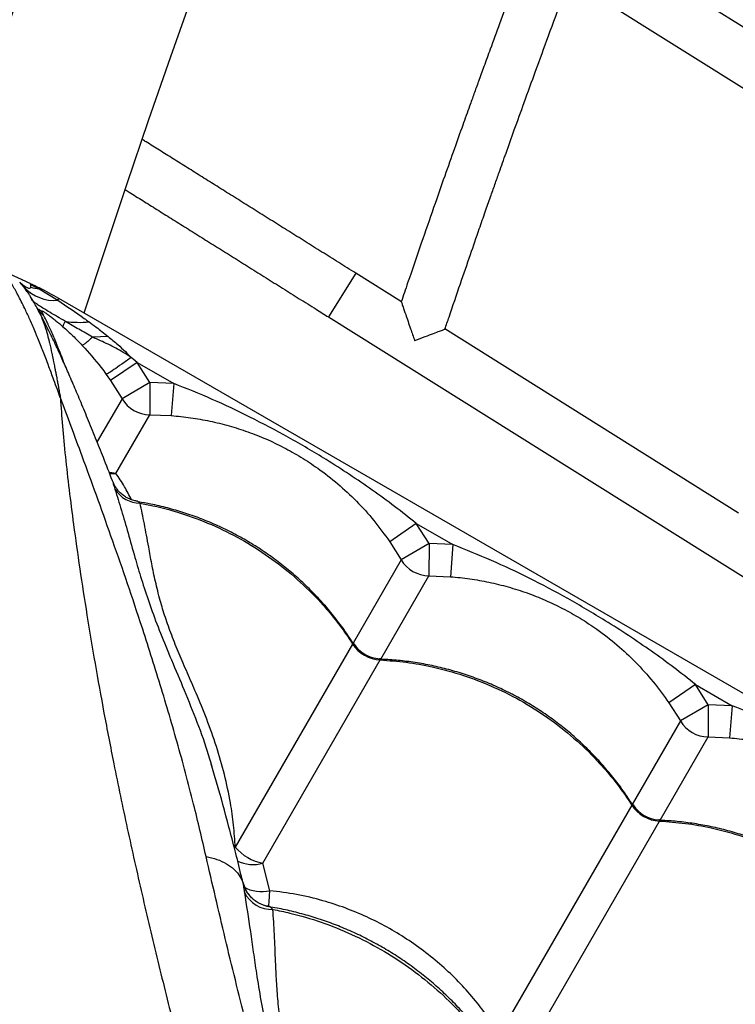
# Model space of a CAD drawing. Units: metres. Extents: x 0.0006 to 0.0847, y 0.0021 to 0.0981.
# Drawn here: x 0.0266 to 0.0277, y 0.0346 to 0.0362 of the extents above; entities that cross this region are included whole.
import ezdxf

# ---------------------------------------------------------------- set-up
doc = ezdxf.new("R2010")
doc.units = ezdxf.units.M

msp = doc.modelspace()

# ---------------------------------------------------------------- linework, layer by layer
at = {"color": 7, "linetype": 'Continuous', "lineweight": 25}
for p, q in [((0.02788887142150511, 0.03600697629861671), (0.02743709839377249, 0.03629011635550541)), ((0.02740851844468833, 0.03621361502018904), (0.02786051003832065, 0.03593033798132603)), ((0.02707714864770924, 0.03575721418265509), (0.0270346644014168, 0.03568942710444712)), ((0.02714768212917171, 0.03571300868036285), (0.02707714864830752, 0.03575721418303456)), ((0.02656272314149122, 0.03573558485420061), (0.0265556178570131, 0.03574363320351394)), ((0.0265725537004819, 0.03574007261692227), (0.02658572453054957, 0.03573329390279502)), ((0.0265671264670737, 0.03572840833687105), (0.02656272314149122, 0.03573558485420061)), ((0.0265863087655443, 0.03573443062459881), (0.02658572453054957, 0.03573329390279502)), ((0.02658572453054957, 0.03573329390279502), (0.02661474120129417, 0.03571532565252342)), ((0.02661474120129417, 0.03571532565252342), (0.02661632317191681, 0.03571806570601791)), ((0.03170422241915095, 0.03278056570601889), (0.02661632317191681, 0.03571806570601791)), ((0.02658365310106652, 0.03570099515437312), (0.02658379416227454, 0.03570071860741217)), ((0.02659272245619274, 0.03569219846725407), (0.02658980120120251, 0.03569794956618097)), ((0.02703466439825431, 0.0356894271009509), (0.03086703569592546, 0.03328756209212737)), ((0.02767077756228671, 0.0353851686775328), (0.02721498471083002, 0.03567082808163358)), ((0.02669265780447602, 0.03565926225620006), (0.02666880710014005, 0.03565814909527384)), ((0.02673780043484624, 0.03561906326210574), (0.02669659645618263, 0.03559077758686935)), ((0.02673780043484624, 0.03561906326210574), (0.02672845727943922, 0.03562656519195338)), ((0.02675761711742548, 0.03558779399844076), (0.02673780043484624, 0.03561906326210574)), ((0.02673780043484624, 0.03561906326210574), (0.02679460543540659, 0.03558626687974092)), ((0.02668982451993988, 0.03560038430090415), (0.02669659645618263, 0.03559077758686935)), ((0.02669659645618263, 0.03559077758686935), (0.02671444720324027, 0.0355626082905731)), ((0.02675761711742548, 0.03558779399844076), (0.02671444720324027, 0.0355626082905731)), ((0.02675761711742548, 0.03558779399844076), (0.0267573906116924, 0.03553781490214336)), ((0.02679460543540659, 0.03558626687974092), (0.02675761711742548, 0.03558779399844076)), ((0.02679460543540659, 0.03558626687974092), (0.02679071131142051, 0.03553644034986304)), ((0.02671444720324027, 0.0355626082905731), (0.02667600090060445, 0.03549601734104464)), ((0.02670484296553716, 0.03544679970918427), (0.0267573906116924, 0.03553781490214336)), ((0.0267573906116924, 0.03553781490214336), (0.02679071131142051, 0.03553644034986304)), ((0.02717081313673851, 0.03536906326210582), (0.02712960915807489, 0.03534077758686944)), ((0.02719062981931774, 0.03533779399844084), (0.02717081313673851, 0.03536906326210582)), ((0.02717081313673851, 0.03536906326210582), (0.02722761813729886, 0.035336266879741)), ((0.02712960915807489, 0.03534077758686944), (0.02714745990513254, 0.03531260829057319)), ((0.02719062981931774, 0.03533779399844084), (0.02714745990513254, 0.03531260829057319)), ((0.02719062981931774, 0.03533779399844084), (0.02719040331358466, 0.03528781490214344)), ((0.02722761813729886, 0.035336266879741), (0.02719062981931774, 0.03533779399844084)), ((0.02722761813729886, 0.035336266879741), (0.02722372401331279, 0.03528644034986312)), ((0.02714745990513254, 0.03531260829057319), (0.02707271551251682, 0.03518314720498178)), ((0.02711578715242816, 0.03515857591995455), (0.02719040331358466, 0.03528781490214344)), ((0.02719040331358466, 0.03528781490214344), (0.02722372401331279, 0.03528644034986312)), ((0.02707202531523416, 0.03518195174822098), (0.02688995850724257, 0.03486660278640752)), ((0.0269329019156947, 0.03484180939797778), (0.02711496872368628, 0.03515715835979125)), ((0.02760382583863078, 0.03511906326210591), (0.02756262185996716, 0.03509077758686952)), ((0.02762364252121001, 0.03508779399844093), (0.02760382583863078, 0.03511906326210591)), ((0.02760382583863078, 0.03511906326210591), (0.02766063083919113, 0.03508626687974109)), ((0.02756262185996716, 0.03509077758686952), (0.02758047260702481, 0.03506260829057327)), ((0.02762364252121001, 0.03508779399844093), (0.02758047260702481, 0.03506260829057327)), ((0.02762364252121001, 0.03508779399844093), (0.02762341601547694, 0.03503781490214353)), ((0.02766063083919113, 0.03508626687974109), (0.02762364252121001, 0.03508779399844093)), ((0.02766063083919113, 0.03508626687974109), (0.02765673671520505, 0.03503644034986321)), ((0.02758047260702481, 0.03506260829057327), (0.02750572821440908, 0.03493314720498187)), ((0.02754879985432043, 0.03490857591995463), (0.02762341601547694, 0.03503781490214353)), ((0.02762341601547694, 0.03503781490214353), (0.02765673671520505, 0.03503644034986321)), ((0.02685234709311412, 0.03499561176493333), (0.0268534241638741, 0.03499205754732458)), ((0.02750503801712643, 0.03493195174822106), (0.02729946975166792, 0.03457589706802296)), ((0.02734241316012003, 0.0345511036795932), (0.02754798142557855, 0.03490715835979132)), ((0.02688768116934395, 0.0348671504557071), (0.02688995850724257, 0.03486660278640752)), ((0.02694353504408787, 0.03479916524187518), (0.0269329019156947, 0.03484180939797778)), ((0.02694307874057906, 0.03477450769747446), (0.02694248211996818, 0.03477469371659871))]:
    msp.add_line(p, q, dxfattribs=at)
at = {"color": 7, "linetype": 'Continuous', "lineweight": 25, "flags": 128}
for points in [[(0.02670484296553716, 0.03544679970918427), (0.0266984796662384, 0.03544742699701637), (0.02669395925295484, 0.03544836159908126)], [(0.02669479622174849, 0.03544674077300779), (0.02669519260566668, 0.03544670357488223), (0.02670484296553716, 0.03544679970918427)]]:
    msp.add_lwpolyline(points, dxfattribs=at)
at = {"color": 7, "linetype": 'Continuous', "lineweight": 25}
for centre, radius, start, end in [((0.04416808628641013, 0.03000713383658936), 0.01841344800267389, 120.6555278780084, 162.0054028143166), ((0.04416808628641013, 0.03000713383658936), 0.0186674480026739, 134.6108973375614, 161.9387573626203), ((0.02660943428457805, 0.03577861054441848), 6.350701462989368e-05, 222.6482088249639, 274.7934693119916), ((0.02659206343051675, 0.03580170416137412), 6.870331237759453e-05, 253.839736084775, 264.706084998523), ((0.02626632317191693, 0.03511184792336874), 0.0006999999999999992, 60.00000000001112, 62.79843140242318), ((0.02662113506537683, 0.03573123763141702), 4.828387618232566e-05, 220.3948462283203, 233.9529629301773), ((0.02661854263468372, 0.03573779539338538), 4.91300309806439e-05, 226.3374126686621, 234.1964846290906), ((0.02663779263324899, 0.03567225168165414), 1.521124602083416e-05, 137.8026149774072, 172.1091850299452), ((0.02664755543171575, 0.03584679951313197), 0.0001656710490453643, 262.7066599198236, 275.4002765644671), ((0.0267576420839735, 0.03558783724177044), 5.002297172375023e-05, 210.2880348880728, 269.7119651119623), ((0.02674293526865099, 0.03544759284014009), 4.710224017369193e-05, 212.5540163915862, 269.1826882981878), ((0.02719065478586578, 0.03533783724177055), 5.002297172377813e-05, 210.2880348880923, 269.7119651119306), ((0.02711792500733428, 0.03521186557013068), 5.478702835645067e-05, 213.093157006467, 266.9068429935677), ((0.0271163292232124, 0.0352091015909527), 5.000000268546354e-05, 212.4044232703072, 267.4042202897629), ((0.02762366748775802, 0.03508783724177059), 5.00229717237299e-05, 210.2880348880671, 269.7119651119701), ((0.02755093770922658, 0.03496186557013081), 5.478702835650778e-05, 213.0931570064877, 266.9068429935383), ((0.02754934192510466, 0.03495910159095277), 5.000000268545105e-05, 212.4044232702959, 267.4042202897582), ((0.02694588246643911, 0.03491387914823687), 7.32293902749137e-05, 220.2101307279148, 259.7898692721172), ((0.02691776032269453, 0.03489398682469341), 5.433002574311534e-05, 242.7960884161088, 286.1824286268479), ((0.02693078589069405, 0.03485274133946859), 5.507212675753749e-05, 240.0339129722142, 283.3853521087108), ((0.0269468312347324, 0.03481783963557022), 4.779068143180605e-05, 206.5472491169498, 271.770182444495)]:
    msp.add_arc(centre, radius, start, end, dxfattribs=at)
for points, knots in [([(0.02734126940345937, 0.03625576715303466), (0.02733948744238033, 0.03625103777735149), (0.02733124233709928, 0.03622915503205468), (0.02731745445493619, 0.03619206901933188), (0.02730062193640712, 0.03614653212091595), (0.0272869463275747, 0.03610921519173432), (0.02727607233612141, 0.03607936633549876), (0.02726768056346401, 0.03605622305640497), (0.02726030280309003, 0.03603579576016637), (0.02725214643972337, 0.03601313220196185), (0.02724202339761508, 0.03598487590834932), (0.02722912978636857, 0.03594866275072352), (0.02721408480225235, 0.03590609042520175), (0.02719693746315727, 0.03585715520589462), (0.02717776221630073, 0.0358018470649984), (0.02716098980548038, 0.03575306004547763), (0.02715071575056729, 0.03572267510909291), (0.02714740456690348, 0.03571288247066202)], [0, 0, 0, 0, 0.02630040377834469, 0.121691545700542, 0.2058986669890658, 0.2789428938846897, 0.3285158072041488, 0.3712165906112876, 0.4070519866842726, 0.4415389560166911, 0.4965615507480218, 0.5632474944811579, 0.6415783683378998, 0.7315323833262268, 0.8330843130764938, 0.9462054173887322, 1, 1, 1, 1]), ([(0.02721522724380438, 0.03567067607875616), (0.02721733022430326, 0.03567691995361433), (0.0272252357755181, 0.03570039200791856), (0.0272384338420652, 0.03573902341034432), (0.02725409604156178, 0.03578456913589652), (0.02726702183612779, 0.03582182364545199), (0.02727740708223567, 0.03585157164775005), (0.02728548145197284, 0.03587458966706801), (0.02729264474587721, 0.035894928531689), (0.02730063852449976, 0.03591754358552671), (0.02731066207556988, 0.03594577081171776), (0.02732356458945108, 0.03598188038692985), (0.02733881811688865, 0.0360242540054568), (0.02735647111156188, 0.03607288673097079), (0.02737659834369078, 0.03612776532691351), (0.0273941987210989, 0.03617537751746155), (0.02740519349203124, 0.0362046596604253), (0.02740855119605042, 0.03621360216315906)], [0, 0, 0, 0, 0.03429465189141689, 0.1289208944484257, 0.2124955484692992, 0.2849960080389178, 0.3341789841469636, 0.3765051593036564, 0.4119675916951033, 0.4464214694962216, 0.501358981420267, 0.5678852101819564, 0.6460180499945183, 0.7357783626871721, 0.8371899082546155, 0.950279264317574, 0.9999999999999999, 0.9999999999999999, 0.9999999999999999, 0.9999999999999999]), ([(0.02707714864830752, 0.03575721418303457), (0.02707257421718669, 0.03576008111679957), (0.02705930562215047, 0.03576839694495802), (0.02703736253083924, 0.03578214925980051), (0.02701140875718297, 0.03579841507386195), (0.02698562703013672, 0.0358145729538672), (0.02696008630706499, 0.03583057968479816), (0.02693485370058816, 0.035846393205742), (0.02690999568809855, 0.03586197185479507), (0.02688557758092079, 0.03587727470097984), (0.02686166407587946, 0.03589226119870565), (0.02683831654684812, 0.03590689288540787), (0.02681560231206245, 0.03592112757258334), (0.02679355927926719, 0.03593494150697784), (0.02677232712736367, 0.03594824714297364), (0.02675645207488622, 0.03595819555128797), (0.02674796413496578, 0.03596351460574289), (0.02674598506714394, 0.03596475480885614)], [0, 0, 0, 0, 0.03804078849785891, 0.1103411121743435, 0.1826471717627152, 0.2549532363494143, 0.3272593069968875, 0.3995653861946545, 0.4718714766831877, 0.5441775815503009, 0.6164837043500557, 0.6887898492538891, 0.7610960212468693, 0.8334022263879641, 0.905708472162743, 0.9780147679691713, 1, 1, 1, 1]), ([(0.02671938356932531, 0.03588701455960588), (0.02672141242931746, 0.03588574314247317), (0.02673017748826689, 0.03588025037995594), (0.02674651381981526, 0.03587001282084487), (0.02676833949987405, 0.03585633513332965), (0.02679092791155883, 0.03584217932148959), (0.02681414141588347, 0.03582763165294661), (0.02683793985259383, 0.03581271729278567), (0.02686225496231505, 0.03579747901957452), (0.02688702424126786, 0.03578195600420823), (0.02691218208882934, 0.0357661893589773), (0.02693766237263849, 0.03575022052944318), (0.02696339804964581, 0.03573409153296894), (0.02698932116204223, 0.03571784495766418), (0.02701310501926055, 0.0357029390079013), (0.0270282322463885, 0.03569345832270024), (0.02703466439825431, 0.03568942710095091)], [0, 0, 0, 0, 0.02309549317432869, 0.09977689930454493, 0.1764583752994019, 0.2531399071392439, 0.3298214839510203, 0.4065030971564855, 0.4831847398740512, 0.5598664064896988, 0.6365480923434089, 0.7132297934954711, 0.7899115065486139, 0.8665932285098865, 0.9432749566795476, 1, 1, 1, 1]), ([(0.02648599383416764, 0.03577648677277971), (0.02648617033055695, 0.03577642857425075), (0.02648652174336071, 0.0357763126981792), (0.02648931111291301, 0.0357753846565815), (0.02649360074239511, 0.03577393121908676), (0.02649936974578129, 0.03577192714967821), (0.02650632289298576, 0.03576943524496455), (0.02651418516371072, 0.03576651589549856), (0.02652266310441393, 0.03576324547105818), (0.0265314159069953, 0.03575973364767747), (0.02654013460116266, 0.03575609658928663), (0.02654848660724393, 0.03575248001620056), (0.0265561196345999, 0.03574905990374704), (0.02656414153753645, 0.03574535469183384), (0.02656807067628167, 0.03574347040596011), (0.02657045843353836, 0.03574232531601536)], [0, 0, 0, 0, 0.07424025635256574, 0.1478159226802893, 0.2217428456246806, 0.2955138160057852, 0.3692387887257579, 0.4432026091700265, 0.5167932693160773, 0.5908096104910757, 0.6644476615929001, 0.7383567852834743, 0.8122292640365237, 0.8858907851147044, 1, 1, 1, 1]), ([(0.02661878673723391, 0.03556372711992251), (0.02661868743054149, 0.03556400335828348), (0.02661828555982257, 0.03556512122965752), (0.0266170454715417, 0.03556856585241003), (0.02661555689057058, 0.03557268588127663), (0.02661256400446819, 0.03558093589995285), (0.02661003747871092, 0.03558784734784229), (0.02660537824655962, 0.03560048312373035), (0.02660219214421319, 0.0356090186994637), (0.02659662150854839, 0.03562373312399482), (0.0265932571566129, 0.03563246806133168), (0.02658745713329673, 0.03564722568503947), (0.02658419451997057, 0.03565534023131636), (0.02657844966110007, 0.03566925071782495), (0.02657534473106002, 0.03567655157980871), (0.02656999050278445, 0.03568867153242115), (0.02656350387729495, 0.03570279744204021), (0.02655403904074212, 0.03572167339098037), (0.02654486901648503, 0.03573831162779899), (0.02653779615308509, 0.03575012756287013), (0.02653369248700451, 0.03575648417522095), (0.02653251657010233, 0.03575822801678837), (0.02653209836387323, 0.03575884820126289)], [0, 0, 0, 0, 0.002373607801255018, 0.00960542990776388, 0.02970325764694514, 0.0382170771743482, 0.08209201619184078, 0.09155415551413408, 0.1536086617962427, 0.1622520519918764, 0.2340816446073086, 0.2413642247343621, 0.3167003260628825, 0.3228772336050574, 0.4014640875379594, 0.4055643008058648, 0.4796258018607721, 0.5953653675784701, 0.7111017212853905, 0.8243109107165513, 0.9375174628521158, 1, 1, 1, 1]), ([(0.02655561747627362, 0.03574363250532366), (0.02655783227749392, 0.03574162098771735), (0.02656221790062689, 0.03573763789520965), (0.02656749411543025, 0.03573457332638837), (0.02657143993978894, 0.03573382280241228), (0.02657244064944859, 0.03573508414647298), (0.02657294161389467, 0.03573571558689387)], [0, 0, 0, 0, 0.2533202383551864, 0.5016102967599954, 0.750501537378876, 1, 1, 1, 1]), ([(0.02657045832297584, 0.03574232607895052), (0.02657094041901662, 0.03574204277497871), (0.02657191323951935, 0.0357414710965392), (0.02657233899523424, 0.03574054163362784), (0.0265725537612096, 0.03574007278024142)], [0, 0, 0, 0, 0.4955652552791754, 0.9999999999999999, 0.9999999999999999, 0.9999999999999999, 0.9999999999999999]), ([(0.02657045843353836, 0.03574232531601534), (0.02657095810297588, 0.03574208393743578), (0.02657611588921743, 0.0357395923319398), (0.0265814717568372, 0.03573688010230767), (0.0265863087655443, 0.03573443062459881)], [0, 0, 0, 0, 0.09687672465008586, 1, 1, 1, 1]), ([(0.02657294161365922, 0.03573571558821173), (0.02657306401227528, 0.03573627453937347), (0.0265733076186535, 0.03573738700348873), (0.0265728042748798, 0.03573918034539554), (0.02657255383327455, 0.03574007263303149)], [0, 0, 0, 0, 0.502444217377262, 1, 1, 1, 1]), ([(0.02658388660394231, 0.03570077247484141), (0.02658331390207786, 0.03570183974591752), (0.02658099273754204, 0.03570616540281814), (0.02657741098655191, 0.03571247914880063), (0.02657336926997036, 0.03571939553802039), (0.02657003630799672, 0.03572482547782273), (0.02656848321274428, 0.035727332945598), (0.02656765096830949, 0.03572859723567427), (0.02656759088417205, 0.03572868851147684)], [0, 0, 0, 0, 0.0755996939397589, 0.3064060716130722, 0.5357616444690412, 0.7623239390956043, 0.9828409052500869, 0.9999999999999999, 0.9999999999999999, 0.9999999999999999, 0.9999999999999999]), ([(0.02662652360595744, 0.03568246887448822), (0.02662230141415218, 0.035684924600581), (0.02661379217732718, 0.03568987377292195), (0.02660261919538, 0.03569649169353178), (0.02659315019232562, 0.03570225324579541), (0.02658576000667764, 0.03570697976159951), (0.02658016396405846, 0.03571091324265808), (0.02657566004464381, 0.03571457953637035), (0.02657469007635036, 0.03571618295452574), (0.0265741163335174, 0.03571713138725401)], [0, 0, 0, 0, 0.1493694668615484, 0.3010332610572781, 0.4270885717343255, 0.5566699169536319, 0.6828098767774333, 0.8123798879659182, 1, 1, 1, 1]), ([(0.02661474120129417, 0.03571532565252342), (0.02662852751682606, 0.03570610948400649), (0.02664483734798719, 0.03569520634225582), (0.02666069387245519, 0.03568365158660183), (0.02666314725084551, 0.03568186379332569)], [0, 0, 0, 0, 0.845276410019056, 1, 1, 1, 1]), ([(0.02714756835955399, 0.03571282715049129), (0.02714753396606558, 0.03571292719490221), (0.02714736665172369, 0.03571341388193356), (0.02714821028218984, 0.03571095844888025), (0.02715034649268265, 0.035704743080192), (0.02715388363059284, 0.03569445883266834), (0.02715795056309464, 0.03568264555419338), (0.02716158399561174, 0.03567210038148721), (0.02716501572930238, 0.03566214849041769), (0.02716712021465591, 0.03565604975895156), (0.02716818198774893, 0.0356529738616263), (0.0271681918574171, 0.03565294526974907)], [0, 0, 0, 0, 0.02713293340135265, 0.1319938483978247, 0.2671584760550703, 0.4622067046309011, 0.6115708999435352, 0.7650082805984324, 0.8813880993595127, 0.9988974479503475, 0.9999999999999999, 0.9999999999999999, 0.9999999999999999, 0.9999999999999999]), ([(0.02670045549464493, 0.03543300015802031), (0.02670014511255269, 0.03543379829456828), (0.02669502491009781, 0.03544696471368314), (0.02668596006346245, 0.03546982199645986), (0.02667304021124599, 0.03550217765200284), (0.02666099937787893, 0.03553181130272005), (0.02664942583519041, 0.03555977822655941), (0.02663869185022456, 0.03558516143315234), (0.02662868782707968, 0.03560822621047837), (0.02661980726608764, 0.03562813832389563), (0.0266116148156551, 0.03564581204238176), (0.0266042547601421, 0.0356611299839629), (0.0265972003585314, 0.0356753248025941), (0.02659074182430322, 0.03568788675348934), (0.02658624277602361, 0.03569642937960027), (0.02658410934325756, 0.03570033515626691), (0.02658372536765503, 0.0357010381186348)], [0, 0, 0, 0, 0.006672918403800352, 0.1100794602729176, 0.2003466730932495, 0.2960371059157538, 0.3870365614189823, 0.4740690146721044, 0.557921759178724, 0.639405611525696, 0.7059906531642913, 0.7763759139084012, 0.846402326099017, 0.9159319142431239, 0.9848694112153688, 1, 1, 1, 1]), ([(0.02658379416227454, 0.03570071860741217), (0.02658508514724642, 0.03569831388086378), (0.02658819237679895, 0.03569252602309658), (0.02659279850952258, 0.03568098309862516), (0.02659608087722528, 0.0356707949004345), (0.02659859271356733, 0.03566210004706199), (0.02660019987952717, 0.03565588076066968), (0.02660284477529683, 0.0356449094863872), (0.02660444979927572, 0.03563776769903317), (0.02660657377826985, 0.03562780530884375), (0.02660798462238542, 0.03562098874083949), (0.02660939814322928, 0.03561390619498342), (0.02661050806377403, 0.03560825066708557), (0.02661141568450492, 0.03560356660686035), (0.02661248931273123, 0.03559793850167565), (0.02661336491988379, 0.03559329480395617), (0.02661410660177639, 0.03558932814708596), (0.02661473805176356, 0.0355859287593602), (0.02661530562595751, 0.03558285623537286), (0.02661579173104837, 0.03558021308537998), (0.02661620875965295, 0.0355779374578462), (0.02661656695852602, 0.0355759771999456), (0.02661684695624444, 0.03557444128225748), (0.02661751829457053, 0.0355707525368118), (0.02661815045651158, 0.03556725982093766), (0.02661872829494837, 0.03556405159796216), (0.02661878673723393, 0.03556372711992242)], [0, 0, 0, 0, 0.1195203457045409, 0.2876696153621409, 0.3825028854454079, 0.402484308263587, 0.508947041087861, 0.5276300973409251, 0.6372515262370443, 0.6502113581353509, 0.7120495803819376, 0.7587047632112522, 0.7701103001365364, 0.8053680282281291, 0.8344616045210946, 0.8587670268898202, 0.8769995160841567, 0.8946699002556914, 0.9096853250939383, 0.9224830491311573, 0.9334153022375247, 0.942770227048337, 0.9507862426555781, 0.9554625030752861, 0.9954955002169521, 0.9999999999999999, 0.9999999999999999, 0.9999999999999999, 0.9999999999999999]), ([(0.02658980120120251, 0.03569794956618097), (0.02658965541455855, 0.03569832139012469), (0.02658931422108761, 0.03569919159262399), (0.02659072042751278, 0.03569889534050529), (0.02659483102859425, 0.03569640413819037), (0.02660018934581218, 0.03569262976636816), (0.0266059886362523, 0.03568822820673596), (0.02661339039010409, 0.03568236456094149), (0.02661900957361379, 0.03567753418779755), (0.02662272541515281, 0.0356743399690741)], [0, 0, 0, 0, 0.1441544809051109, 0.3373736191233894, 0.4704789650143109, 0.6003988822000554, 0.7012470303818448, 0.802441281283235, 1, 1, 1, 1]), ([(0.0266247407950718, 0.03561695798787478), (0.02662459741581725, 0.03561738066926216), (0.02662121880239007, 0.03562734080620993), (0.02661478588532486, 0.03564308401573135), (0.0266060310570254, 0.03566405010110518), (0.02659833767964193, 0.03568076006992195), (0.02659459418496603, 0.03568838569335457), (0.02659272245619274, 0.03569219846725407)], [0, 0, 0, 0, 0.01082084003039467, 0.2549841365398336, 0.4991403780311573, 0.7495726728671914, 1, 1, 1, 1]), ([(0.02666877387973229, 0.03565814107069425), (0.02666161020306414, 0.03566220401775821), (0.02664723355093548, 0.03567035787216312), (0.02663344268431107, 0.03567842265543176), (0.02662652360595744, 0.03568246887448822)], [0, 0, 0, 0, 0.4982854564496693, 0.9999999999999999, 0.9999999999999999, 0.9999999999999999, 0.9999999999999999]), ([(0.02666314725084551, 0.03568186379332569), (0.02666686058504023, 0.03567912493077859), (0.02667682768275966, 0.03567177344846765), (0.02668655463191026, 0.03566408570666965), (0.02669265771643066, 0.03565926210399242)], [0, 0, 0, 0, 0.3725592242849921, 0.9999999999999999, 0.9999999999999999, 0.9999999999999999, 0.9999999999999999]), ([(0.02662272541515281, 0.0356743399690741), (0.02662786606159743, 0.03566971317338657), (0.02663819631080003, 0.03566041551929255), (0.02664783278392274, 0.0356503987263142), (0.02665267385469597, 0.03564536659442201)], [0, 0, 0, 0, 0.497630438898218, 1, 1, 1, 1]), ([(0.0271681918574171, 0.03565294526974907), (0.02716822015242491, 0.0356529559599592), (0.02717377186492286, 0.03565505346682573), (0.0271841424669573, 0.03565896989025536), (0.02719727607490302, 0.03566392598434558), (0.02720682097471573, 0.03566752589836988), (0.02721265414170055, 0.03566972536268449), (0.02721544539072112, 0.03567077784133978), (0.02721492198871446, 0.03567058093595192), (0.0272148013817047, 0.035670535563237)], [0, 0, 0, 0, 0.00128067819603356, 0.2512795611689655, 0.4660694854698301, 0.6451423749397853, 0.8021130431414624, 0.9544011031047832, 1, 1, 1, 1]), ([(0.02666877388685608, 0.03565814107818478), (0.02666657435783084, 0.03565621962963331), (0.02666217486575904, 0.03565237635338119), (0.02665727394265051, 0.03564835014569522), (0.02665380304997676, 0.03564573487314276), (0.02665305027979307, 0.03564548936147916), (0.02665267385756465, 0.03564536659353548)], [0, 0, 0, 0, 0.2499260119700004, 0.4999013405052343, 0.7499259987825954, 1, 1, 1, 1]), ([(0.02672845354922402, 0.03562656585207991), (0.02672436478648002, 0.03562925268506853), (0.02671291058615768, 0.03563677953981928), (0.02669274332217278, 0.03564737705657536), (0.02667685777923975, 0.03565453665070381), (0.02666884205310352, 0.0356581493283455)], [0, 0, 0, 0, 0.2156953206187224, 0.6042457255769706, 1, 1, 1, 1]), ([(0.02669265771643066, 0.03565926210399242), (0.02669770668036597, 0.03565510526968847), (0.0267069099377619, 0.03564752818723322), (0.02671894832379314, 0.03563669677181313), (0.0267255496535811, 0.03562966324950158), (0.02672845629975548, 0.03562656630367764)], [0, 0, 0, 0, 0.404840688067026, 0.7379440820652371, 1, 1, 1, 1]), ([(0.02665267385756465, 0.03564536659353548), (0.02666269209187194, 0.03563416429601127), (0.02667567200267382, 0.03561965027905174), (0.02668719518072566, 0.03560396365732055), (0.02668982446886948, 0.03560038438011517)], [0, 0, 0, 0, 0.7718261288686173, 1, 1, 1, 1]), ([(0.02717081313673851, 0.03536906326210582), (0.02715963650618992, 0.03537793993039722), (0.02713728150540258, 0.03539569464867127), (0.02709104088487422, 0.03542932513501302), (0.02703646927401845, 0.03546545323747878), (0.02697282556303253, 0.03550292843007904), (0.02691389068896574, 0.03553404596644852), (0.02685460519576602, 0.03556221685614407), (0.02681462157828398, 0.03557824370255429), (0.02679460543540659, 0.03558626687974092)], [0, 0, 0, 0, 0.0981345522083422, 0.1962843794778288, 0.393410377059799, 0.5483580425387679, 0.7038330941744361, 0.8517362991174539, 1, 1, 1, 1]), ([(0.02684467359309536, 0.03485219634077237), (0.02683838417286732, 0.03487937853367595), (0.02682455925226361, 0.03493912834289547), (0.02680000952451832, 0.03503011045995555), (0.02677215120945729, 0.03512462035970981), (0.02674517677621876, 0.03520922358602398), (0.02672002721086952, 0.0352841920603322), (0.02669717928164736, 0.035349881375592), (0.026674512159624, 0.03541323737724209), (0.02665381550449895, 0.03546987961020492), (0.02663515594368734, 0.03552032811605643), (0.02662424579093178, 0.03554925375536368), (0.02661878673723393, 0.03556372711992242)], [0, 0, 0, 0, 0.1033622367042684, 0.2272029319154416, 0.3510586605842361, 0.4748923570359403, 0.5684118791160587, 0.6619713794379938, 0.7555056520103857, 0.8489907562143929, 0.9244403273568563, 1, 1, 1, 1]), ([(0.02661878673723393, 0.03556372711992242), (0.02661971912555065, 0.03554950122666074), (0.02662158502141517, 0.03552103236349485), (0.026626267937063, 0.0354729854243144), (0.02663209374361095, 0.03542180353743061), (0.02663948811675929, 0.03536389073041344), (0.02664857133661785, 0.03529911543944698), (0.0266596862611484, 0.03522711028108835), (0.02667221571581369, 0.0351523268778814), (0.02668613523809682, 0.03507522777442747), (0.02670265733775197, 0.03498978037865511), (0.02672223251966606, 0.03489586329804111), (0.02674513938520021, 0.0347934755374168), (0.0267696461192283, 0.03468973330374812), (0.02680552428088355, 0.03454638330619137), (0.02685170429622412, 0.03436330831141896), (0.02690369082341801, 0.03414963308080254), (0.02695257526747971, 0.03394398730159311), (0.0269983532340052, 0.03374643150518225), (0.02704365584789191, 0.03354590762374883), (0.0270885001166168, 0.03334213844240935), (0.02713074883824976, 0.03314495198426382), (0.02717049197845273, 0.03295473938740724), (0.02720782391877207, 0.03277195155331784), (0.02723685145869784, 0.03262694141063015), (0.02725343016279793, 0.03254264042452339), (0.02725769085708134, 0.03252097523721912)], [0, 0, 0, 0, 0.02278669438381216, 0.04560074172377165, 0.06842696184000573, 0.09123027376418594, 0.1187873245199039, 0.1463669990902741, 0.1739642413584725, 0.2015624384119118, 0.2291350377417788, 0.2634649150709841, 0.2978039189481645, 0.3321495963352578, 0.3664885760023414, 0.4389596983401416, 0.5114297583680636, 0.5736256178827702, 0.6358421894200426, 0.6980569351777859, 0.7602564930545975, 0.8224380786094666, 0.8755054857237823, 0.9285799825526067, 0.9816451962577006, 1, 1, 1, 1]), ([(0.02679071131142051, 0.03553644034986304), (0.02680076362300113, 0.03553546603453081), (0.02682087382743448, 0.0355335168629043), (0.02685080209715338, 0.03552811748572358), (0.02688044616067362, 0.03552085000617869), (0.02690947870193593, 0.03551157306710907), (0.02693765499392815, 0.03550042375282041), (0.02696518109422485, 0.03548733279170611), (0.02699208178181306, 0.03547217135202647), (0.02702046004481864, 0.03545346660162375), (0.02704938471725943, 0.03543092316839259), (0.02707845862549949, 0.03540378755149377), (0.02710557322319475, 0.03537396054628098), (0.02712160009359764, 0.03535183455065297), (0.02712960915807489, 0.03534077758686944)], [0, 0, 0, 0, 0.07447495315305884, 0.1489912564946224, 0.2252483046320747, 0.3015076970198374, 0.3758343461319449, 0.4501378293374712, 0.5267016135340411, 0.603275256564896, 0.7009057235293288, 0.7985743318261626, 0.8993420971640543, 1, 1, 1, 1]), ([(0.02670040797836857, 0.03543298138507171), (0.02670039886478136, 0.03543300842491927), (0.02670037203867757, 0.03543308801748152), (0.02670076105805888, 0.0354308574109222), (0.02670170184259819, 0.03542709918961792), (0.02670277409948821, 0.03542370266245354), (0.02670323351934317, 0.03542224738430914)], [0, 0, 0, 0, 0.1552746482641816, 0.4570553543332898, 0.7673695989396285, 1, 1, 1, 1]), ([(0.02673818170157479, 0.03540353829557963), (0.02673639675088391, 0.03540382687841064), (0.02673212493789683, 0.03540451752599642), (0.02672581097953, 0.03540690125503811), (0.02671948397124026, 0.03541025369408275), (0.02671403680335738, 0.03541424949238393), (0.0267095096129833, 0.03541858281412284), (0.02670592124122173, 0.03542298223918124), (0.02670325945688558, 0.03542710305643321), (0.0267014503942678, 0.03543058682296161), (0.02670076328864475, 0.03543227131333844), (0.02670046409069085, 0.03543300481930493)], [0, 0, 0, 0, 0.1025907286187381, 0.2455240971666786, 0.3813431349263546, 0.5099252178242576, 0.6306154082572079, 0.7418804781303288, 0.8419047924842477, 0.9311579457020235, 1, 1, 1, 1]), ([(0.02672919254972946, 0.03540586514620754), (0.02672557130888359, 0.0354128212289711), (0.02671770109358007, 0.03542793921513897), (0.02670935101093493, 0.03544018724093875), (0.02670484296553716, 0.03544679970918427)], [0, 0, 0, 0, 0.4601196671511716, 1, 1, 1, 1]), ([(0.02670323351934317, 0.03542224738430914), (0.02670663813528902, 0.03541145662552492), (0.02671344885007666, 0.0353898704079925), (0.0267235394186668, 0.03535436105286043), (0.02673356306779069, 0.03531850653797986), (0.02674421226966316, 0.03528250223326114), (0.02675600046422806, 0.03524666345392344), (0.02676971774780317, 0.03520876443970766), (0.02678642048659297, 0.03516760934955832), (0.02680587012612252, 0.03512264222377853), (0.02682574249226999, 0.0350735935266066), (0.02684189998004548, 0.03503117016287594), (0.02684974231516588, 0.03500447753772883), (0.02685234709311412, 0.03499561176493333)], [0, 0, 0, 0, 0.1041364367178441, 0.2083182305334105, 0.312437546059515, 0.4002724398051407, 0.488295782245177, 0.5762049048852107, 0.6638836727036261, 0.759674439477933, 0.8558138301850852, 0.9521095503050891, 1, 1, 1, 1]), ([(0.02674226338833412, 0.03540049539216018), (0.0267412787942649, 0.03540126756796189), (0.02673925565403565, 0.03540285423192557), (0.02673850465599361, 0.03540318407959957), (0.02673811914335268, 0.03540335340154289)], [0, 0, 0, 0, 0.4866662503056717, 1, 1, 1, 1]), ([(0.02707291793138699, 0.0351827976769952), (0.02706949814620357, 0.03518815680528092), (0.02706131400276629, 0.03520098213559752), (0.0270468781938561, 0.03522041958552104), (0.02702990428318228, 0.03524113392092374), (0.02701174254291231, 0.03526090145381944), (0.02699253088645389, 0.03527966531464628), (0.02697233578557576, 0.03529733731173419), (0.02695124458611653, 0.03531384878170157), (0.02692933874268111, 0.03532913726557274), (0.02690673348804762, 0.0353431291418306), (0.02688352465448655, 0.03535577757182146), (0.02685973880532069, 0.03536710862652988), (0.0268353540063189, 0.03537714464786663), (0.02681036933601692, 0.03538589799002941), (0.0267848647933329, 0.03539326585007869), (0.02676125310501149, 0.03539889509223664), (0.02674609547696155, 0.0354014112041927), (0.02673965565289545, 0.03540248019191784)], [0, 0, 0, 0, 0.04702852995572156, 0.1125474888506505, 0.1780590175058444, 0.2434851507502943, 0.3087611700518286, 0.3738346097516024, 0.4386683734788344, 0.503243098329072, 0.5675587155797792, 0.6313410055325055, 0.6947996210584814, 0.7586070785580746, 0.8227709273476379, 0.8872812387615144, 0.9521106475938681, 1, 1, 1, 1]), ([(0.02688995850724257, 0.03486660278640752), (0.02688922061624755, 0.03487809177834122), (0.0268877422071877, 0.03490111066578918), (0.02688227441059456, 0.03493898072513782), (0.02687359826194071, 0.03497985151414602), (0.02686101941927387, 0.03502336195383624), (0.02684586693238949, 0.03506557370216139), (0.02683029055866054, 0.03510352933957609), (0.02681565908772158, 0.03513718390645455), (0.02680268139444965, 0.0351671613093464), (0.02679106914463333, 0.0351959483718885), (0.02678119037696822, 0.03522353740052757), (0.02677282435109987, 0.03525137341055906), (0.02676593685229054, 0.0352792044000932), (0.0267602897510748, 0.0353067040467681), (0.0267547721289899, 0.03533690505393668), (0.02674906291480516, 0.03536903050115043), (0.02674452995476297, 0.03539000682858832), (0.02674226338833412, 0.03540049539216018)], [0, 0, 0, 0, 0.04802881964665927, 0.09622863346799422, 0.1596535102614922, 0.2230833033137285, 0.287751074195126, 0.3524141296183859, 0.4040309786999239, 0.4556367090349514, 0.5084466634261467, 0.5612580946951671, 0.6143755809621099, 0.6779201136758605, 0.7415495883036236, 0.805150106964626, 0.902571339233533, 1, 1, 1, 1]), ([(0.02674226338833412, 0.03540049539216018), (0.02674896445270549, 0.03539923160501103), (0.02677216899843346, 0.03539485534400716), (0.02681144221982941, 0.03538389686973815), (0.02685898428824296, 0.03536547798718806), (0.02690453252279986, 0.03534224817592026), (0.02694741799620428, 0.03531441041836769), (0.02698718595236173, 0.03528246272725617), (0.02701938570982582, 0.03525071011737715), (0.02704481671610527, 0.03522073310198101), (0.02706089852933744, 0.03519899066446439), (0.02706950748766583, 0.0351858074037041), (0.02707202531523416, 0.03518195174822098)], [0, 0, 0, 0, 0.05056455697470945, 0.1750957026390857, 0.3000237476237427, 0.4245548742706781, 0.5491176330359284, 0.6740776150805545, 0.7986403928873912, 0.8820757833945978, 0.9655111765886862, 0.9999999999999999, 0.9999999999999999, 0.9999999999999999, 0.9999999999999999]), ([(0.02573514117216707, 0.03532695500436724), (0.02574144664682945, 0.03531416882525274), (0.02575406516519291, 0.03528858111860195), (0.02577403311086835, 0.0352446297908737), (0.0257945787578422, 0.03519739207334473), (0.02581713144635928, 0.03514354092468925), (0.02584165279269687, 0.03508290226724549), (0.02586802956487161, 0.03501498650863813), (0.0258945704404394, 0.03494395745434684), (0.02592106533226066, 0.03487022791100515), (0.02594948047212166, 0.03478796724575152), (0.02597948640760739, 0.03469684507713349), (0.02601084236044596, 0.03459672124262914), (0.02604149002304815, 0.03449462446581281), (0.02608209362239245, 0.03435254064546801), (0.02613363805334335, 0.03417090304153204), (0.02619545401546024, 0.03395986160004234), (0.02625594173461592, 0.03375732490909755), (0.02631507475102744, 0.03356334758725305), (0.02637610347669743, 0.03336703750576404), (0.02643915179353822, 0.03316814608071495), (0.02650115654894441, 0.03297625324899878), (0.02656184430227134, 0.03279165270213684), (0.02662090772441316, 0.03261468795294118), (0.02666829264829524, 0.03247453754580662), (0.02669610426351351, 0.03239318683771096), (0.02670326561540051, 0.03237223943705272)], [0, 0, 0, 0, 0.02278560517115196, 0.0455985619909695, 0.06842369100519748, 0.09122591292239288, 0.1187816464406015, 0.1463600026920351, 0.1739559258015544, 0.2015528036506751, 0.2291240849998049, 0.2634523213478144, 0.2977896838075459, 0.3321337194581936, 0.3664710577089858, 0.438938715899568, 0.5114053118310514, 0.5735981983600117, 0.6358117959214954, 0.6980235677907223, 0.7602201525050051, 0.8223987657564282, 0.8754636362284955, 0.9285355960761805, 0.9815982732438718, 1, 1, 1, 1]), ([(0.02760382583863078, 0.03511906326210591), (0.02759264920808219, 0.03512793993039731), (0.02757029420729485, 0.03514569464867135), (0.02752405358676648, 0.0351793251350131), (0.02746948197591072, 0.03521545323747887), (0.0274058382649248, 0.03525292843007913), (0.027346903390858, 0.03528404596644861), (0.02728761789765829, 0.03531221685614415), (0.02724763428017625, 0.03532824370255437), (0.02722761813729886, 0.035336266879741)], [0, 0, 0, 0, 0.09813455220834559, 0.1962843794778246, 0.3934103770597975, 0.5483580425387649, 0.7038330941744289, 0.8517362991174494, 0.9999999999999999, 0.9999999999999999, 0.9999999999999999, 0.9999999999999999]), ([(0.02722372401331278, 0.03528644034986313), (0.0272337763248934, 0.03528546603453089), (0.02725388652932675, 0.03528351686290439), (0.02728381479904565, 0.03527811748572365), (0.02731345886256589, 0.03527085000617878), (0.0273424914038282, 0.03526157306710916), (0.02737066769582042, 0.0352504237528205), (0.02739819379611712, 0.03523733279170618), (0.02742509448370534, 0.03522217135202655), (0.02745347274671091, 0.03520346660162384), (0.0274823974191517, 0.03518092316839266), (0.02751147132739175, 0.03515378755149385), (0.02753858592508701, 0.03512396054628106), (0.0275546127954899, 0.03510183455065306), (0.02756262185996716, 0.03509077758686952)], [0, 0, 0, 0, 0.07447495315305513, 0.1489912564946143, 0.2252483046320598, 0.3015076970198123, 0.3758343461319314, 0.4501378293374663, 0.5267016135340428, 0.6032752565649083, 0.7009057235293342, 0.798574331826168, 0.899342097164055, 0.9999999999999999, 0.9999999999999999, 0.9999999999999999, 0.9999999999999999]), ([(0.02707411953838085, 0.03518213527637571), (0.02707405336839496, 0.0351823037041181), (0.02707384774439054, 0.03518282709529582), (0.02707329148909247, 0.03518314012501625), (0.02707264583471108, 0.03518298603951946), (0.02707216448923341, 0.03518218372555892), (0.02707202531523416, 0.03518195174822098)], [0, 0, 0, 0, 0.1200637594945842, 0.3730995356840551, 0.8187409069085644, 1, 1, 1, 1]), ([(0.02750593063327925, 0.03493279767699528), (0.02750251084809582, 0.03493815680528079), (0.02749432670465849, 0.03495098213559689), (0.02747989089574884, 0.03497041958552519), (0.02746291698507288, 0.03499113392090865), (0.02744475524481084, 0.03501090145387597), (0.0274255435883229, 0.03502966531443651), (0.02740534848755447, 0.03504733731251356), (0.0273842572876881, 0.03506384877880976), (0.02736235144576309, 0.03507913727630072), (0.02733974618553459, 0.03509312910210637), (0.02731653737263542, 0.03510577771841296), (0.02729275144672784, 0.03511710808111341), (0.02726836693590665, 0.03512714670107882), (0.02724338118104561, 0.03513589026338013), (0.02721788071840252, 0.03514329491463473), (0.02719196006793596, 0.03514933267029427), (0.0271657234473736, 0.0351539290926054), (0.02713966175441903, 0.03515715578769581), (0.02712237914638095, 0.03515807634206489), (0.02711392082362618, 0.03515852687279207)], [0, 0, 0, 0, 0.0410673783686135, 0.0982814115904398, 0.1554889564005092, 0.2126219301864484, 0.269623817882693, 0.3264488041712116, 0.3830644948712659, 0.4394539814440876, 0.4956172038781564, 0.5513147014859354, 0.6067295523649741, 0.6624490273803737, 0.7184797189268076, 0.7748129568572922, 0.8314248446717993, 0.8882776271750471, 0.9453216848869436, 1, 1, 1, 1]), ([(0.02711496872368628, 0.03515715835979125), (0.02711518903936499, 0.03515762801682629), (0.02711554626189135, 0.03515838952446641), (0.02711525509147462, 0.03515905397359578), (0.02711444174301165, 0.03515899486069795), (0.02711394922352888, 0.03515895906515005)], [0, 0, 0, 0, 0.3882935816653487, 0.629583945283119, 1, 1, 1, 1]), ([(0.02711496872368628, 0.03515715835979125), (0.02712840839162181, 0.03515620353235532), (0.02715528772670364, 0.03515429387753952), (0.02719861060824215, 0.03514650497703053), (0.0272444568655076, 0.03513395013432086), (0.02729199647044871, 0.03511546374648145), (0.02733754536378954, 0.03509225198753642), (0.02738043066064957, 0.03506440939222735), (0.02742019866439913, 0.03503246300525827), (0.02745239840997625, 0.03500071006964694), (0.02747782941839254, 0.03497073311280515), (0.02749391123119454, 0.03494899066350067), (0.02750252018955014, 0.03493580740348609), (0.02750503801712643, 0.03493195174822106)], [0, 0, 0, 0, 0.08751096404231089, 0.1750219229455311, 0.2832288219382975, 0.3917805924443749, 0.4999874749126113, 0.6082218429822486, 0.7168013640578992, 0.8250357486730465, 0.8975339564496506, 0.9700321665609273, 0.9999999999999999, 0.9999999999999999, 0.9999999999999999, 0.9999999999999999]), ([(0.02803683854052305, 0.034869063262106), (0.02802566190997446, 0.03487793993039739), (0.02800330690918712, 0.03489569464867144), (0.02795706628865875, 0.03492932513501319), (0.02790249467780299, 0.03496545323747895), (0.02783885096681706, 0.03500292843007921), (0.02777991609275027, 0.03503404596644868), (0.02772063059955056, 0.03506221685614423), (0.02768064698206852, 0.03507824370255445), (0.02766063083919113, 0.03508626687974109)], [0, 0, 0, 0, 0.09813455220834141, 0.1962843794778215, 0.3934103770597907, 0.5483580425387645, 0.7038330941744367, 0.8517362991174547, 1, 1, 1, 1]), ([(0.02765673671520505, 0.03503644034986321), (0.02766678902678567, 0.03503546603453098), (0.02768689923121902, 0.03503351686290447), (0.02771682750093792, 0.03502811748572374), (0.02774647156445816, 0.03502085000617886), (0.02777550410572047, 0.03501157306710923), (0.02780368039771269, 0.03500042375282058), (0.02783120649800939, 0.03498733279170627), (0.0278581071855976, 0.03497217135202663), (0.02788648544860318, 0.03495346660162392), (0.02791541012104397, 0.03493092316839275), (0.02794448402928403, 0.03490378755149393), (0.02797159862697928, 0.03487396054628115), (0.02798762549738218, 0.03485183455065314), (0.02799563456185943, 0.0348407775868696)], [0, 0, 0, 0, 0.07447495315305713, 0.1489912564946205, 0.2252483046320719, 0.3015076970198295, 0.3758343461319419, 0.450137829337471, 0.526701613534047, 0.6032752565649024, 0.7009057235293339, 0.7985743318261707, 0.8993420971640573, 1, 1, 1, 1]), ([(0.0269017212964013, 0.03481228608441553), (0.02690077593454634, 0.03481636006868445), (0.02689413564957352, 0.03484497600699288), (0.02688057528671061, 0.03489694928990877), (0.02686508169369232, 0.03495403183114963), (0.02685545407000492, 0.03498628798526637), (0.02685264361401135, 0.03499570406805174)], [0, 0, 0, 0, 0.06583743438613296, 0.4624465477571666, 0.8430796247574291, 1, 1, 1, 1]), ([(0.02750713224027312, 0.03493213527637579), (0.02750706607028723, 0.03493230370411819), (0.02750686044628281, 0.03493282709529591), (0.02750630419098474, 0.03493314012501633), (0.02750565853660335, 0.03493298603951955), (0.02750517719112568, 0.034932183725559), (0.02750503801712643, 0.03493195174822106)], [0, 0, 0, 0, 0.1200637594947917, 0.3730995356843657, 0.8187409069085131, 1, 1, 1, 1]), ([(0.02793894333517152, 0.03468279767699536), (0.02793552354998808, 0.03468815680528087), (0.02792733940655074, 0.03470098213559698), (0.0279129035976411, 0.03472041958552528), (0.02789592968696513, 0.03474113392090875), (0.02787776794670309, 0.03476090145387607), (0.02785855629021515, 0.03477966531443661), (0.02783836118944672, 0.03479733731251365), (0.02781726998958035, 0.03481384877880985), (0.02779536414765533, 0.03482913727630081), (0.02777275888742684, 0.03484312910210647), (0.02774955007452767, 0.03485577771841306), (0.02772576414862008, 0.0348671080811135), (0.02770137963779889, 0.03487714670107891), (0.02767639388293784, 0.03488589026338022), (0.02765089342029475, 0.03489329491463482), (0.0276249727698282, 0.03489933267029436), (0.02759873614926583, 0.03490392909260549), (0.02757267445631128, 0.03490715578769589), (0.02755539184827321, 0.03490807634206497), (0.02754693352551845, 0.03490852687279215)], [0, 0, 0, 0, 0.04106737836864276, 0.09828141159048748, 0.1554889564005522, 0.2126219301864819, 0.2696238178827715, 0.3264488041712158, 0.3830644948713155, 0.4394539814441162, 0.4956172038781874, 0.5513147014860044, 0.6067295523650308, 0.6624490273804652, 0.7184797189268858, 0.7748129568573424, 0.8314248446718785, 0.8882776271751084, 0.945321684887013, 1, 1, 1, 1]), ([(0.02754798142557855, 0.03490715835979132), (0.02754820174125726, 0.03490762801682637), (0.02754855896378362, 0.0349083895244665), (0.02754826779336689, 0.03490905397359587), (0.02754745444490392, 0.03490899486069803), (0.02754696192542115, 0.03490895906515014)], [0, 0, 0, 0, 0.3882935816656316, 0.6295839452831405, 1, 1, 1, 1]), ([(0.02754798142557855, 0.03490715835979132), (0.02756142109351408, 0.0349062035323554), (0.0275883004285959, 0.03490429387753961), (0.02763162331013442, 0.03489650497703062), (0.02767746956739987, 0.03488395013432094), (0.02772500917234098, 0.03486546374648154), (0.0277705580656818, 0.03484225198753652), (0.02781344336254184, 0.03481440939222744), (0.0278532113662914, 0.03478246300525835), (0.02788541111186853, 0.03475071006964701), (0.0279108421202848, 0.03472073311280524), (0.0279269239330868, 0.03469899066350075), (0.0279355328914424, 0.03468580740348617), (0.0279380507190187, 0.03468195174822115)], [0, 0, 0, 0, 0.08751096404231108, 0.1750219229455298, 0.2832288219382936, 0.3917805924443706, 0.4999874749126093, 0.6082218429822468, 0.7168013640579016, 0.8250357486730531, 0.8975339564496514, 0.9700321665609263, 1, 1, 1, 1]), ([(0.02684467359309411, 0.0348521963407752), (0.02685045999360806, 0.0348509077928076), (0.02686203279463596, 0.03484833069687239), (0.02687683359540276, 0.03484131670622035), (0.02688893385898165, 0.03483228776520667), (0.0268976179889645, 0.03482194456457695), (0.02690068472041095, 0.03481427002243478), (0.02690210221096921, 0.03481072273072847)], [0, 0, 0, 0, 0.2057833091741967, 0.4115666183483619, 0.6173499275225246, 0.8231332366967156, 1, 1, 1, 1]), ([(0.02738966821504571, 0.03252249525223695), (0.02738153622690832, 0.03255940793140977), (0.02736307123001172, 0.03264322415136189), (0.02733475699710766, 0.03277206341113218), (0.02730218357638611, 0.03291991460701091), (0.02726752782879865, 0.033076246587144), (0.02723073433000813, 0.03324070826327594), (0.02719403587921219, 0.03340293151961876), (0.02715736821529677, 0.03356287360577474), (0.02711660270840023, 0.03373805726576913), (0.02707165445931617, 0.0339278994932504), (0.02702225240285307, 0.03413216539293702), (0.02697829327663874, 0.03431071434017093), (0.02693927930581533, 0.03446523491724507), (0.02690615450734939, 0.03459590580873323), (0.0268739319764608, 0.03472540472971643), (0.02685442575424084, 0.0348099352148766), (0.02684467359309536, 0.03485219634077237)], [0, 0, 0, 0, 0.04344297315625432, 0.0986443107093418, 0.1538407961269902, 0.2217931982874461, 0.2897594966236725, 0.3577296795697625, 0.4256873799536182, 0.4934637353911526, 0.5836598639705407, 0.6738635041630502, 0.764064522576582, 0.8230527228427549, 0.8820476687286438, 0.9410295787121882, 1, 1, 1, 1]), ([(0.02690183127269601, 0.03481231068369822), (0.02690185913064002, 0.03481223858282331), (0.02690195620376674, 0.03481198734183567), (0.02690203800546587, 0.03481123759466083), (0.02690210426752564, 0.0348107154554191), (0.02690210435115171, 0.03481071479645294)], [0, 0, 0, 0, 0.2867206133557179, 0.9990998052967129, 0.9999999999999999, 0.9999999999999999, 0.9999999999999999, 0.9999999999999999]), ([(0.02690210221096921, 0.03481072273072847), (0.0269022653137233, 0.03480932027121328), (0.02690259556659251, 0.03480648055044071), (0.02690330082537819, 0.03480114862469666), (0.02690390334495582, 0.03479753549316807), (0.02690407931126921, 0.0347964802752822)], [0, 0, 0, 0, 0.4085664372259452, 0.8272713659032549, 1, 1, 1, 1]), ([(0.02690210435115171, 0.03481071479645294), (0.02690412069862353, 0.03480545463412948), (0.02690815339356711, 0.03479493430948269), (0.02692040301212144, 0.03478279623046127), (0.02693141196898337, 0.03477731565661203), (0.02693916476831573, 0.03477518840314386), (0.0269415682816953, 0.03477477039170335), (0.02694307874057906, 0.03477450769747446)], [0, 0, 0, 0, 0.2910700189600528, 0.5821400379126394, 0.8732100574928624, 0.9203203956927443, 1, 1, 1, 1]), ([(0.02694246122024292, 0.03477460362718645), (0.02693990992141792, 0.03477510377204644), (0.0269347106694985, 0.03477612300942383), (0.02692745935957129, 0.03477924266358394), (0.02692090455569469, 0.03478325776440346), (0.02691533819331866, 0.03478796917434793), (0.02691076296521705, 0.0347931096188273), (0.0269071354343877, 0.03479846363271256), (0.02690446166057295, 0.03480381201256428), (0.02690288436996269, 0.03480781909860986), (0.02690234514638679, 0.03480999624512544), (0.02690223820390452, 0.03481042803161073)], [0, 0, 0, 0, 0.1365521002083343, 0.2782773864637087, 0.4126722026586989, 0.5401491136885082, 0.6607303556535642, 0.7741155524716943, 0.8796540984237716, 0.9761321833465791, 0.9999999999999999, 0.9999999999999999, 0.9999999999999999, 0.9999999999999999]), ([(0.02690407931126921, 0.0347964802752822), (0.02690723966675254, 0.0347765979283513), (0.02691198573096301, 0.03474673961156183), (0.02691792542356108, 0.03470386756889432), (0.02692309301298229, 0.03466838003509402), (0.02692947764099819, 0.03462919494812439), (0.0269382978922024, 0.03458568132098899), (0.02695033421677165, 0.03454009975271578), (0.02696543447687844, 0.03449312567152634), (0.02698294817705633, 0.03444503661247839), (0.02700075135875667, 0.03439591782782073), (0.02701725349603396, 0.03434752890301157), (0.02702583542084668, 0.03431469258369517), (0.02702980542222379, 0.03429950249105854)], [0, 0, 0, 0, 0.1491942069196002, 0.2240524173952876, 0.2989081494416346, 0.3890009873263071, 0.4790676520777951, 0.5707844857723264, 0.66248653560879, 0.7498536328486028, 0.8373434617708252, 0.9247550293366394, 1, 1, 1, 1]), ([(0.02694198381155124, 0.03477467564060513), (0.02694208017059114, 0.0347757651716963), (0.02694235562994555, 0.03477887978897859), (0.02694285814858317, 0.03478695735107685), (0.02694331004520423, 0.03479510736029359), (0.02694353504408787, 0.03479916524187518)], [0, 0, 0, 0, 0.2126845569919346, 0.6079964144677233, 1, 1, 1, 1]), ([(0.02729946975166792, 0.03457589706802296), (0.02729379977539249, 0.03458488817793359), (0.0272824267241932, 0.03460292288361574), (0.02726224710300894, 0.03462929393986823), (0.02723954585303057, 0.03465505932756859), (0.02721388666908854, 0.034680013531879), (0.02718599886613702, 0.03470325865851209), (0.02715640801708955, 0.03472429319145653), (0.02712566978698017, 0.03474280681016936), (0.0270937674822667, 0.0347589489961697), (0.02706047740513075, 0.03477275723675514), (0.02702414113708557, 0.0347846106301738), (0.02698506559528429, 0.03479408354287086), (0.02695742471331228, 0.03479746569500584), (0.02694353504408787, 0.03479916524187518)], [0, 0, 0, 0, 0.07464330709039158, 0.1497223466176101, 0.2309308946540722, 0.3121383616287204, 0.3957739928538601, 0.4794090573256514, 0.5598811815359273, 0.6403533727653163, 0.7232159538169406, 0.8060792290194879, 0.9025539283663133, 1, 1, 1, 1]), ([(0.02728853758479141, 0.03455181541684655), (0.02728436541470698, 0.03455796917672155), (0.02727528346403051, 0.03457136463820287), (0.02725979271323398, 0.03459118893919863), (0.02724244756501362, 0.03461135497625396), (0.02722397327889259, 0.0346306516567316), (0.02720449447095383, 0.03464901508550663), (0.02718408263390492, 0.03466636196451701), (0.02716282460897351, 0.03468262472076124), (0.02714080225119419, 0.03469774250933239), (0.02711813364728817, 0.03471164038287711), (0.02709490861473952, 0.03472427645105173), (0.0270711518149186, 0.03473567328499372), (0.02704683741848998, 0.03474586053638115), (0.02702196885219106, 0.03475481856518427), (0.02699663417523889, 0.03476255301621831), (0.02697092218773085, 0.03476884625665558), (0.02695268655818474, 0.03477269834274746), (0.02694304350118553, 0.03477404014328762), (0.0269420838876684, 0.03477417367043942)], [0, 0, 0, 0, 0.05389479015536777, 0.1173178024873179, 0.180729286514297, 0.244054382286225, 0.3072305956874897, 0.3702078312120772, 0.4329513050111028, 0.4954437250173586, 0.5576866914615958, 0.6193898343995338, 0.6808314111384515, 0.7426148972263719, 0.8047451466654059, 0.8672121132593875, 0.9299888374607496, 0.993032950242993, 1, 1, 1, 1]), ([(0.02694248211996818, 0.03477469371659871), (0.02694244409246692, 0.03477471040517053), (0.02694234425993708, 0.03477475421720889), (0.02694223761912386, 0.03477470024366444), (0.02694217159917505, 0.03477466682934084)], [0, 0, 0, 0, 0.3809129281279239, 1, 1, 1, 1]), ([(0.02694830751741874, 0.03477007176120736), (0.0269468048025388, 0.03477158473075972), (0.02694481334844759, 0.03477358977472724), (0.02694342055703372, 0.03477432681446061), (0.02694307874057906, 0.03477450769747446)], [0, 0, 0, 0, 0.7545817333046744, 1, 1, 1, 1]), ([(0.02706442648060863, 0.03416879018057088), (0.02706402015539541, 0.03418596320974326), (0.02706320411522083, 0.03422045253324085), (0.02705613420162675, 0.03426973382755693), (0.02704596743059724, 0.03431617504920937), (0.02703343798203896, 0.03435979019171118), (0.02701889158235657, 0.03440228468896609), (0.02700351823157656, 0.03444352470835311), (0.02698884369554357, 0.03448316609043187), (0.02697602896972733, 0.03452170284669942), (0.02696643295009808, 0.03455895717687444), (0.02695994891029153, 0.03459442793375702), (0.02695607657349074, 0.03462776937149799), (0.02695385126628583, 0.03465910402420397), (0.02695227511738141, 0.03469401827531109), (0.02695094104081279, 0.03473181989159253), (0.02694918535963472, 0.03475732112224822), (0.02694830751741874, 0.03477007176120736)], [0, 0, 0, 0, 0.06755562992113062, 0.1356748393685491, 0.195785186742001, 0.2559009608917576, 0.3171235934198021, 0.3783376196404422, 0.4393034939882318, 0.5002460258760728, 0.5635411385163152, 0.6268657360381069, 0.6884454135541173, 0.7500987334576751, 0.811727729848012, 0.9058636904571846, 1, 1, 1, 1]), ([(0.02694830751741874, 0.03477007176120736), (0.02695713782824823, 0.03476829855207891), (0.02698229991007721, 0.03476324577035338), (0.02702340408164686, 0.03475101924664353), (0.02707068189117872, 0.03473215068556793), (0.02711614010785121, 0.03470876281101785), (0.0271591158223712, 0.03468108193122314), (0.0271991472100392, 0.03464959036171493), (0.02723173277585652, 0.03461850603025891), (0.02725761210288296, 0.03458930552220831), (0.02727405909211831, 0.03456819558948532), (0.02728290880553448, 0.03455542932868053), (0.02728549704577925, 0.03455169563150455)], [0, 0, 0, 0, 0.06622151554198456, 0.1886990418662344, 0.3115669223198707, 0.4340444299402897, 0.55655304803981, 0.6794523388854607, 0.8019609757125569, 0.8840204491294339, 0.966079925188887, 1, 1, 1, 1])]:
    msp.add_open_spline(points, degree=3, knots=knots, dxfattribs=at)
msp.add_open_spline([(0.02672845457778043, 0.0356265650507793), (0.02672350084437618, 0.03562301839853026), (0.02671359337756769, 0.0356159250940322), (0.02670113728866553, 0.0356073239816343), (0.02669219130109053, 0.03560142118071888), (0.02669061291431793, 0.03560073066924716), (0.02668982372093164, 0.0356003854135113)], degree=3, dxfattribs=at)

doc.saveas('drawing.dxf')
